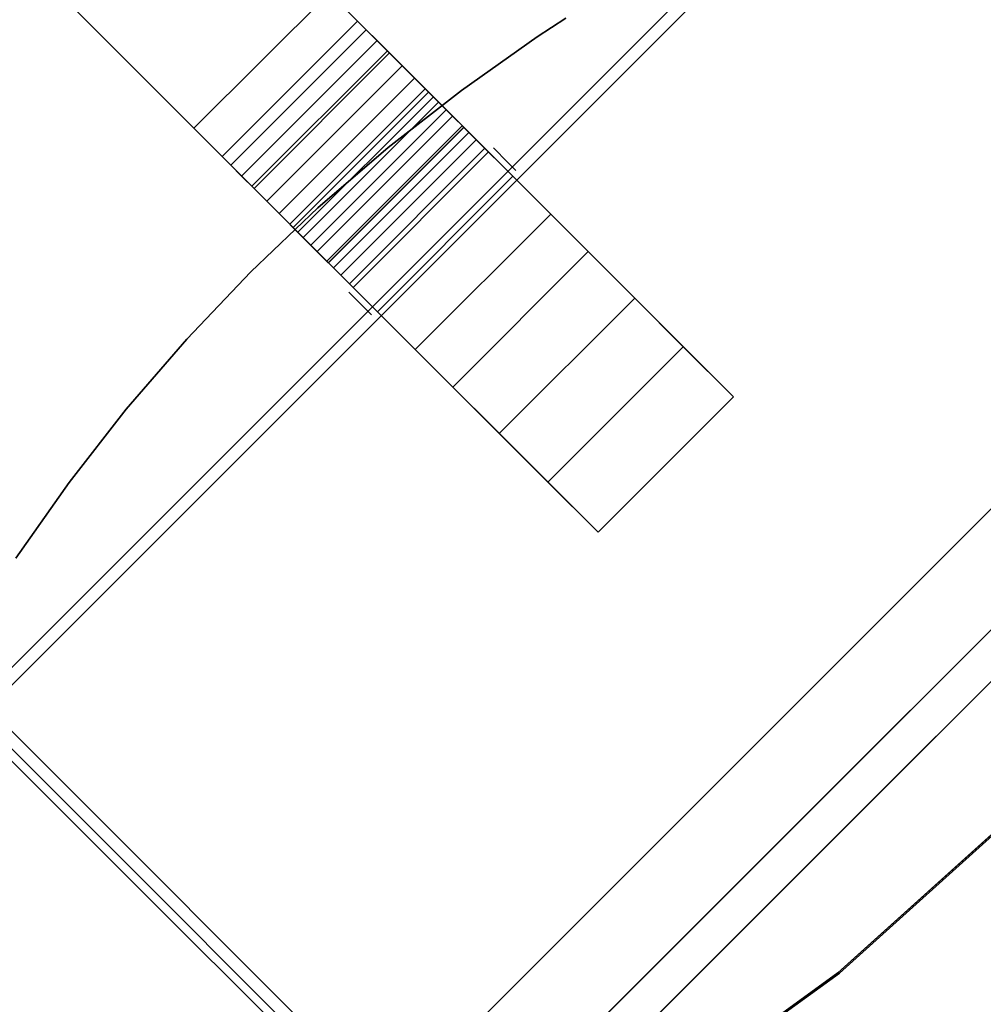
# Model space of a CAD drawing. Extents: x -22623 to 95159, y -28460 to 61432.
# Drawn here: x 16074 to 16457, y 8654 to 9045 of the extents above; entities that cross this region are included whole.
import ezdxf

# ---------------------------------------------------------------- set-up
doc = ezdxf.new("R2010")
doc.units = 0
doc.header["$LTSCALE"] = 200
doc.layers.add('AWA', color=8, linetype='CONTINUOUS')

msp = doc.modelspace()

# ---------------------------------------------------------------- linework, layer by layer
at = {"layer": 'AWA', "ltscale": 5}
for points, invisible_edges in [([(15407.344, 9703.595, 736.6), (16457.36, 9703.595, 736.6), (16192.701, 8970.409, 736.6)], 14), ([(16165.973, 8944.965, 736.6), (15407.344, 9703.595, 736.6), (16192.701, 8970.409, 736.6)], 3), ([(16140.53, 8918.238, 736.6), (15407.344, 9703.595, 736.6), (16165.973, 8944.965, 736.6)], 3), ([(16116.431, 8890.291, 736.6), (15407.344, 9703.595, 736.6), (16140.53, 8918.238, 736.6)], 3), ([(16093.737, 8861.193, 736.6), (15407.344, 9703.595, 736.6), (16116.431, 8890.291, 736.6)], 3), ([(16072.501, 8831.013, 736.6), (15407.344, 9703.595, 736.6), (16093.737, 8861.193, 736.6)], 3), ([(16192.701, 8970.409, 711.2), (16457.36, 9703.595, 711.2), (15407.344, 9703.595, 711.2)], 13), ([(16192.701, 8970.409, 711.2), (15407.344, 9703.595, 711.2), (16165.973, 8944.965, 711.2)], 3), ([(16165.973, 8944.965, 711.2), (15407.344, 9703.595, 711.2), (16140.53, 8918.238, 711.2)], 3), ([(16140.53, 8918.238, 711.2), (15407.344, 9703.595, 711.2), (16116.431, 8890.291, 711.2)], 3), ([(16116.431, 8890.291, 711.2), (15407.344, 9703.595, 711.2), (16093.737, 8861.193, 711.2)], 3), ([(16093.737, 8861.193, 711.2), (15407.344, 9703.595, 711.2), (16072.501, 8831.013, 711.2)], 3), ([(16192.701, 8970.409, 736.6), (16457.36, 9703.595, 736.6), (16220.648, 8994.508, 736.6)], 3), ([(16220.648, 8994.508, 711.2), (16457.36, 9703.595, 711.2), (16192.701, 8970.409, 711.2)], 3), ([(16220.648, 8994.508, 736.6), (16457.36, 9703.595, 736.6), (16249.746, 9017.202, 736.6)], 3), ([(16249.746, 9017.202, 711.2), (16457.36, 9703.595, 711.2), (16220.648, 8994.508, 711.2)], 3), ([(16249.746, 9017.202, 736.6), (16457.36, 9703.595, 736.6), (16279.926, 9038.438, 736.6)], 3), ([(16279.926, 9038.438, 711.2), (16457.36, 9703.595, 711.2), (16249.746, 9017.202, 711.2)], 3), ([(16279.926, 9038.438, 736.6), (16457.36, 9703.595, 736.6), (16291.313, 9045.874, 736.6)], 3), ([(16291.313, 9045.874, 711.2), (16457.36, 9703.595, 711.2), (16279.926, 9038.438, 711.2)], 3), ([(16197.223, 9055.987, 698.538), (16243.732, 9009.479, 698.538), (16240.639, 9012.572, 682.579), (16208.436, 9044.775, 675.072)], 4), ([(16208.436, 9044.775, 675.072), (16211.863, 9041.348, 669.729), (16216.214, 9036.996, 665.964), (16240.639, 9012.572, 682.579)], 12), ([(16291.313, 9045.874, 711.2), (16279.926, 9038.438, 711.2), (16279.926, 9038.438, 736.6), (16291.313, 9045.874, 736.6)], 4), ([(16279.926, 9038.438, 711.2), (16249.746, 9017.202, 711.2), (16249.746, 9017.202, 736.6), (16279.926, 9038.438, 736.6)], 4), ([(16216.214, 9036.996, 665.964), (16221.138, 9032.072, 664.081), (16226.238, 9026.972, 664.232), (16235.339, 9017.872, 670.422)], 12), ([(16240.639, 9012.572, 682.579), (16238.606, 9014.605, 675.963), (16235.339, 9017.872, 670.422), (16216.214, 9036.996, 665.964)], 12), ([(16220.296, 9032.914, 664.255), (16236.682, 9016.529, 672.325), (16260.525, 8992.685, 626.419), (16250.689, 9002.521, 609.144)], 5), ([(16235.339, 9017.872, 670.422), (16231.103, 9022.108, 666.404), (16226.238, 9026.972, 664.232)], 12), ([(16249.746, 9017.202, 711.2), (16220.648, 8994.508, 711.2), (16220.648, 8994.508, 736.6), (16249.746, 9017.202, 736.6)], 4), ([(16252.708, 9000.503, 622.686), (16250.763, 9002.448, 618.554), (16250.087, 9003.124, 613.682), (16250.783, 9002.428, 608.817)], 8), ([(16143.342, 9002.106, 698.538), (16189.85, 8955.597, 698.538), (16186.757, 8958.69, 682.579), (16154.554, 8990.893, 675.072)], 4), ([(16255.672, 8997.538, 601.961), (16252.744, 9000.466, 604.7), (16250.783, 9002.428, 608.817), (16252.708, 9000.503, 622.686)], 12), ([(16259.067, 8994.144, 626.419), (16255.624, 8997.586, 625.449), (16252.708, 9000.503, 622.686), (16255.672, 8997.538, 601.961)], 12), ([(16259.067, 8994.144, 626.419), (16285.297, 8967.914, 595.085), (16270.21, 8983.001, 596.157), (16255.672, 8997.538, 601.961)], 9), ([(16220.648, 8994.508, 711.2), (16192.701, 8970.409, 711.2), (16192.701, 8970.409, 736.6), (16220.648, 8994.508, 736.6)], 4), ([(16318.688, 8934.522, 610.972), (16259.067, 8994.144, 626.419), (16338.033, 8915.178, 620.216)], 3), ([(16318.688, 8934.522, 610.972), (16300.172, 8953.038, 598.798), (16285.297, 8967.914, 595.085), (16259.067, 8994.144, 626.419)], 12), ([(16338.033, 8915.178, 620.216), (16259.067, 8994.144, 626.419), (16357.975, 8895.235, 626.419)], 1), ([(16266.951, 8989.852, 612.343), (16262.476, 8994.327, 612.343), (16263.787, 8993.016, 607.869)], 13), ([(16266.951, 8989.852, 612.343), (16263.787, 8993.016, 616.818), (16262.476, 8994.327, 612.343)], 13), ([(16266.951, 8989.852, 612.343), (16263.787, 8993.016, 607.869), (16266.951, 8989.852, 606.015)], 13), ([(16266.951, 8989.852, 612.343), (16266.951, 8989.852, 618.671), (16263.787, 8993.016, 616.818)], 13), ([(16154.554, 8990.893, 675.072), (16157.981, 8987.466, 669.729), (16162.333, 8983.115, 665.964), (16186.757, 8958.69, 682.579)], 12), ([(16266.951, 8989.852, 612.343), (16270.115, 8986.688, 607.869), (16271.425, 8985.378, 612.343)], 13), ([(16266.951, 8989.852, 612.343), (16266.951, 8989.852, 606.015), (16270.115, 8986.688, 607.869)], 13), ([(16266.951, 8989.852, 612.343), (16270.115, 8986.688, 616.818), (16266.951, 8989.852, 618.671)], 13), ([(16266.951, 8989.852, 612.343), (16271.425, 8985.378, 612.343), (16270.115, 8986.688, 616.818)], 13), ([(16186.757, 8958.69, 682.579), (16184.724, 8960.724, 675.963), (16181.457, 8963.99, 670.422), (16162.333, 8983.115, 665.964)], 12), ([(16162.333, 8983.115, 665.964), (16167.257, 8978.191, 664.081), (16172.357, 8973.091, 664.232), (16181.457, 8963.99, 670.422)], 12), ([(16166.415, 8979.033, 664.255), (16182.801, 8962.647, 672.325), (16206.644, 8938.804, 626.419), (16196.808, 8948.64, 609.144)], 5), ([(16181.457, 8963.99, 670.422), (16177.221, 8968.226, 666.404), (16172.357, 8973.091, 664.232)], 12), ([(16192.701, 8970.409, 711.2), (16165.973, 8944.965, 711.2), (16165.973, 8944.965, 736.6), (16192.701, 8970.409, 736.6)], 4), ([(16241.939, 8563.531, 658.959), (16323.167, 8610.475, 645.586), (16399.502, 8666.044, 637.486), (16635.798, 8957.39, 658.959)], 4), ([(16635.798, 8957.39, 658.959), (16399.502, 8666.044, 637.486), (16469.87, 8729.459, 634.773), (16533.285, 8799.828, 637.486)], 9), ([(16198.826, 8946.622, 622.686), (16196.881, 8948.566, 618.554), (16196.205, 8949.243, 613.682), (16196.901, 8948.546, 608.817)], 8), ([(16201.791, 8943.657, 601.961), (16198.863, 8946.585, 604.7), (16196.901, 8948.546, 608.817), (16198.826, 8946.622, 622.686)], 12), ([(16165.973, 8944.965, 711.2), (16140.53, 8918.238, 711.2), (16140.53, 8918.238, 736.6), (16165.973, 8944.965, 736.6)], 4), ([(16205.185, 8940.262, 626.419), (16201.743, 8943.705, 625.449), (16198.826, 8946.622, 622.686), (16201.791, 8943.657, 601.961)], 12), ([(16205.185, 8940.262, 626.419), (16231.415, 8914.033, 595.085), (16216.328, 8929.119, 596.157), (16201.791, 8943.657, 601.961)], 9), ([(16209.477, 8932.378, 612.343), (16205.002, 8936.853, 612.343), (16206.313, 8935.542, 607.869)], 13), ([(16209.477, 8932.378, 612.343), (16206.313, 8935.542, 616.818), (16205.002, 8936.853, 612.343)], 13), ([(16205.185, 8940.262, 626.419), (16264.807, 8880.641, 610.972), (16284.151, 8861.296, 620.216)], 13), ([(16264.807, 8880.641, 610.972), (16246.291, 8899.157, 598.798), (16231.415, 8914.033, 595.085), (16205.185, 8940.262, 626.419)], 12), ([(16284.151, 8861.296, 620.216), (16304.094, 8841.354, 626.419), (16205.185, 8940.262, 626.419)], 12), ([(16209.477, 8932.378, 612.343), (16206.313, 8935.542, 607.869), (16209.477, 8932.378, 606.015)], 13), ([(16209.477, 8932.378, 612.343), (16209.477, 8932.378, 618.671), (16206.313, 8935.542, 616.818)], 13), ([(16209.477, 8932.378, 612.343), (16209.477, 8932.378, 606.015), (16212.641, 8929.215, 607.869)], 13), ([(16209.477, 8932.378, 612.343), (16212.641, 8929.215, 607.869), (16213.951, 8927.904, 612.343)], 13), ([(16209.477, 8932.378, 612.343), (16212.641, 8929.215, 616.818), (16209.477, 8932.378, 618.671)], 13), ([(16209.477, 8932.378, 612.343), (16213.951, 8927.904, 612.343), (16212.641, 8929.215, 616.818)], 13), ([(16140.53, 8918.238, 711.2), (16116.431, 8890.291, 711.2), (16116.431, 8890.291, 736.6), (16140.53, 8918.238, 736.6)], 4), ([(16116.431, 8890.291, 711.2), (16093.737, 8861.193, 711.2), (16093.737, 8861.193, 736.6), (16116.431, 8890.291, 736.6)], 4), ([(16093.737, 8861.193, 711.2), (16072.501, 8831.013, 711.2), (16072.501, 8831.013, 736.6), (16093.737, 8861.193, 736.6)], 4)]:
    msp.add_3dface(points, dxfattribs=dict(at, invisible_edges=invisible_edges))
for points in [[(16021.71, 9123.737, 711.2), (16075.592, 9177.619, 711.2), (16246.217, 9006.994, 711.2), (16192.335, 8953.113, 711.2)], [(16075.592, 9177.619, 711.2), (16075.592, 9177.619, 698.5), (16246.217, 9006.994, 698.5), (16246.217, 9006.994, 711.2)], [(16427.908, 9144.773, 628.959), (16054.556, 8771.421, 628.959), (16054.556, 8771.421, 658.959), (16427.908, 9144.773, 658.959)], [(16054.556, 8771.421, 658.959), (16427.908, 9144.773, 658.959), (16615.292, 8957.39, 658.959), (16241.939, 8584.037, 658.959)], [(16615.292, 8957.39, 628.959), (16427.908, 9144.773, 628.959), (16427.908, 9144.773, 658.959), (16615.292, 8957.39, 658.959)], [(16221.433, 8611.615, 659.959), (16061.627, 8771.421, 659.959), (16427.908, 9137.702, 659.959), (16587.714, 8977.896, 659.959)], [(16021.71, 9123.737, 711.2), (16021.71, 9123.737, 698.5), (16192.335, 8953.113, 698.5), (16192.335, 8953.113, 711.2)], [(16197.223, 9055.987, 698.538), (16208.436, 9044.775, 675.072), (16154.554, 8990.893, 675.072), (16143.342, 9002.106, 698.538)], [(16208.436, 9044.775, 675.072), (16211.863, 9041.348, 669.729), (16157.981, 8987.466, 669.729), (16154.554, 8990.893, 675.072)], [(16211.863, 9041.348, 669.729), (16216.214, 9036.996, 665.964), (16162.333, 8983.115, 665.964), (16157.981, 8987.466, 669.729)], [(16216.214, 9036.996, 665.964), (16221.138, 9032.072, 664.081), (16167.257, 8978.191, 664.081), (16162.333, 8983.115, 665.964)], [(16220.296, 9032.914, 664.255), (16250.689, 9002.521, 609.144), (16196.808, 8948.64, 609.144), (16166.415, 8979.033, 664.255)], [(16221.138, 9032.072, 664.081), (16226.238, 9026.972, 664.232), (16172.357, 8973.091, 664.232), (16167.257, 8978.191, 664.081)], [(16226.238, 9026.972, 664.232), (16231.103, 9022.108, 666.404), (16177.221, 8968.226, 666.404), (16172.357, 8973.091, 664.232)], [(16231.103, 9022.108, 666.404), (16235.339, 9017.872, 670.422), (16181.457, 8963.99, 670.422), (16177.221, 8968.226, 666.404)], [(16235.339, 9017.872, 670.422), (16238.606, 9014.605, 675.963), (16184.724, 8960.724, 675.963), (16181.457, 8963.99, 670.422)], [(16236.682, 9016.529, 672.325), (16260.525, 8992.685, 626.419), (16206.644, 8938.804, 626.419), (16182.801, 8962.647, 672.325)], [(16238.606, 9014.605, 675.963), (16240.639, 9012.572, 682.579), (16186.757, 8958.69, 682.579), (16184.724, 8960.724, 675.963)], [(16240.639, 9012.572, 682.579), (16243.732, 9009.479, 698.538), (16189.85, 8955.597, 698.538), (16186.757, 8958.69, 682.579)], [(16192.335, 8953.113, 711.2), (16192.335, 8953.113, 698.5), (16246.217, 9006.994, 698.5), (16246.217, 9006.994, 711.2)], [(16250.087, 9003.124, 613.682), (16250.783, 9002.428, 608.817), (16196.901, 8948.546, 608.817), (16196.205, 8949.243, 613.682)], [(16250.763, 9002.448, 618.554), (16250.087, 9003.124, 613.682), (16196.205, 8949.243, 613.682), (16196.881, 8948.566, 618.554)], [(16252.708, 9000.503, 622.686), (16250.763, 9002.448, 618.554), (16196.881, 8948.566, 618.554), (16198.826, 8946.622, 622.686)], [(16250.783, 9002.428, 608.817), (16252.744, 9000.466, 604.7), (16198.863, 8946.585, 604.7), (16196.901, 8948.546, 608.817)], [(16255.624, 8997.586, 625.449), (16252.708, 9000.503, 622.686), (16198.826, 8946.622, 622.686), (16201.743, 8943.705, 625.449)], [(16252.744, 9000.466, 604.7), (16255.672, 8997.538, 601.961), (16201.791, 8943.657, 601.961), (16198.863, 8946.585, 604.7)], [(16259.067, 8994.144, 626.419), (16255.624, 8997.586, 625.449), (16201.743, 8943.705, 625.449), (16205.185, 8940.262, 626.419)], [(16255.672, 8997.538, 601.961), (16270.21, 8983.001, 596.157), (16216.328, 8929.119, 596.157), (16201.791, 8943.657, 601.961)], [(16259.067, 8994.144, 626.419), (16357.975, 8895.235, 626.419), (16304.094, 8841.354, 626.419), (16205.185, 8940.262, 626.419)], [(16270.21, 8983.001, 596.157), (16285.297, 8967.914, 595.085), (16231.415, 8914.033, 595.085), (16216.328, 8929.119, 596.157)], [(16285.297, 8967.914, 595.085), (16300.172, 8953.038, 598.798), (16246.291, 8899.157, 598.798), (16231.415, 8914.033, 595.085)], [(16231.686, 8573.784, 658.959), (16625.545, 8967.643, 658.959), (16635.798, 8957.39, 658.959), (16241.939, 8563.531, 658.959)], [(16241.939, 8584.037, 628.959), (16615.292, 8957.39, 628.959), (16615.292, 8957.39, 658.959), (16241.939, 8584.037, 658.959)], [(16241.939, 8563.531, 628.959), (16635.798, 8957.39, 628.959), (16635.798, 8957.39, 658.959), (16241.939, 8563.531, 658.959)], [(16318.688, 8934.522, 610.972), (16300.172, 8953.038, 598.798), (16246.291, 8899.157, 598.798), (16264.807, 8880.641, 610.972)], [(16338.033, 8915.178, 620.216), (16318.688, 8934.522, 610.972), (16264.807, 8880.641, 610.972), (16284.151, 8861.296, 620.216)], [(16357.975, 8895.235, 626.419), (16338.033, 8915.178, 620.216), (16284.151, 8861.296, 620.216), (16304.094, 8841.354, 626.419)], [(16054.556, 8771.421, 628.959), (16241.939, 8584.037, 628.959), (16241.939, 8584.037, 658.959), (16054.556, 8771.421, 658.959)], [(15929.538, 8610.556, 634.039), (16070.113, 8751.131, 634.039), (16231.832, 8589.413, 634.039), (16091.257, 8448.837, 634.039)], [(16070.113, 8751.131, 628.959), (16231.832, 8589.413, 628.959), (16231.832, 8589.413, 634.039), (16070.113, 8751.131, 634.039)], [(16400.114, 8665.964, 628.959), (16470.253, 8729.076, 628.959), (16469.87, 8729.459, 634.773), (16399.502, 8666.044, 637.486)], [(16323.727, 8610.578, 628.959), (16400.114, 8665.964, 628.959), (16399.502, 8666.044, 637.486), (16323.167, 8610.475, 645.586)]]:
    msp.add_3dface(points, dxfattribs=at)

doc.saveas('drawing.dxf')
